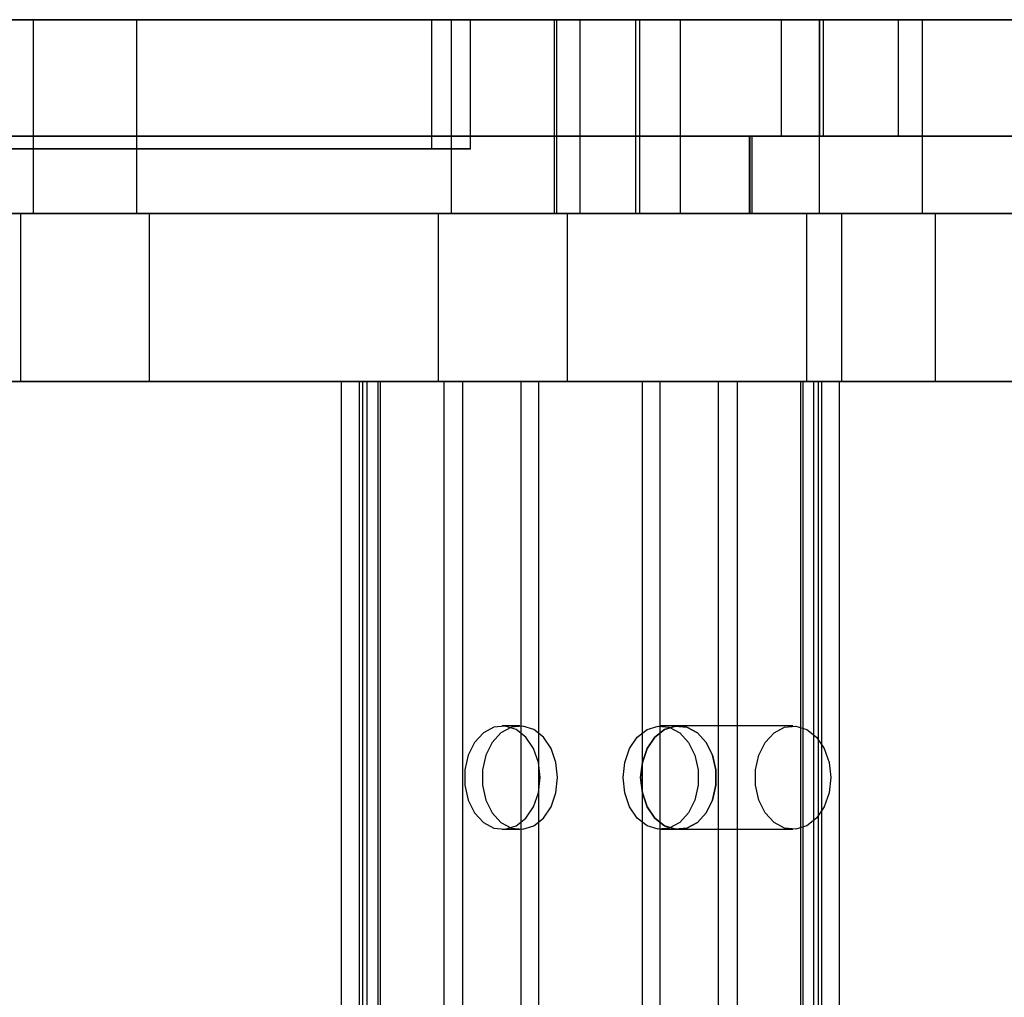
# Model space of a CAD drawing. Units: millimetres. Extents: x 14770 to 20292, y 41476 to 45982.
# Drawn here: x 18423 to 18499, y 44407 to 44482 of the extents above; entities that cross this region are included whole.
import ezdxf

# ---------------------------------------------------------------- set-up
doc = ezdxf.new("R2010")
doc.units = ezdxf.units.MM
doc.header["$LTSCALE"] = 200

msp = doc.modelspace()

# ---------------------------------------------------------------- linework, layer by layer
at = {"color": 7, "linetype": 'Continuous', "lineweight": 25}
for p, q in [((18464.135, 44482.282), (18097.795, 44482.282)), ((18481.542, 44482.282), (18115.202, 44482.282)), ((18465.961, 44482.282), (18165.418, 44482.282)), ((18196.043, 44482.282), (18564.737, 44482.282)), ((18218.942, 44482.282), (18612.788, 44482.282)), ((18560.064, 44482.282), (18271.308, 44482.282)), ((18302.157, 44482.282), (18504.121, 44482.282)), ((18423.637, 44482.282), (18423.637, 44467.282)), ((18431.625, 44482.282), (18423.648, 44482.282)), ((18431.637, 44467.282), (18431.637, 44482.282)), ((18454.479, 44472.282), (18454.479, 44482.282)), ((18455.982, 44482.282), (18455.982, 44467.282)), ((18455.982, 44482.282), (18463.938, 44482.282)), ((18457.479, 44472.282), (18457.479, 44482.282)), ((18463.982, 44467.282), (18463.982, 44482.282)), ((18470.562, 44482.282), (18464.135, 44482.282)), ((18464.135, 44482.282), (18464.135, 44467.282)), ((18465.979, 44467.282), (18465.979, 44482.282)), ((18470.25, 44482.282), (18470.25, 44467.282)), ((18473.734, 44482.282), (18470.256, 44482.282)), ((18470.562, 44482.282), (18470.562, 44467.282)), ((18484.514, 44482.282), (18470.562, 44482.282)), ((18470.562, 44482.282), (18484.488, 44482.282)), ((18473.734, 44467.282), (18473.734, 44482.282)), ((18473.734, 44482.282), (18617.075, 44482.282)), ((18481.542, 44473.282), (18481.542, 44482.282)), ((18481.542, 44482.282), (18484.798, 44482.282)), ((18484.479, 44482.282), (18484.479, 44467.282)), ((18484.479, 44482.282), (18492.434, 44482.282)), ((18484.488, 44482.282), (18484.488, 44473.282)), ((18484.514, 44473.282), (18484.514, 44482.282)), ((18484.514, 44482.282), (18490.576, 44482.282)), ((18484.801, 44473.282), (18484.801, 44482.282)), ((18490.576, 44482.282), (18490.576, 44473.282)), ((18490.576, 44482.282), (18567.039, 44482.282)), ((18492.479, 44467.282), (18492.479, 44482.282)), ((18108.065, 44473.282), (18479.092, 44473.282)), ((18479.248, 44473.282), (18108.232, 44473.282)), ((18115.202, 44473.282), (18481.542, 44473.282)), ((18564.737, 44473.282), (18196.043, 44473.282)), ((18200.834, 44473.282), (18583.988, 44473.282)), ((18584.438, 44473.282), (18200.997, 44473.282)), ((18479.05, 44473.282), (18587.57, 44473.282)), ((18479.05, 44473.282), (18479.05, 44467.282)), ((18479.05, 44473.282), (18484.514, 44473.282)), ((18479.092, 44473.282), (18479.092, 44467.282)), ((18484.488, 44473.282), (18479.092, 44473.282)), ((18479.248, 44473.282), (18479.248, 44467.282)), ((18479.248, 44473.282), (18587.099, 44473.282)), ((18481.542, 44473.282), (18484.798, 44473.282)), ((18490.576, 44473.282), (18484.514, 44473.282)), ((18490.576, 44473.282), (18567.039, 44473.282)), ((18669.845, 44467.282), (17925.689, 44467.282)), ((18067.564, 44467.282), (18778.987, 44467.282)), ((18464.135, 44467.282), (18097.795, 44467.282)), ((18108.065, 44467.282), (18479.092, 44467.282)), ((18479.248, 44467.282), (18108.232, 44467.282)), ((18486.187, 44467.282), (18115.161, 44467.282)), ((18465.961, 44467.282), (18165.418, 44467.282)), ((18191.632, 44467.282), (18564.737, 44467.282)), ((18200.834, 44467.282), (18583.988, 44467.282)), ((18584.438, 44467.282), (18200.997, 44467.282)), ((18218.942, 44467.282), (18612.788, 44467.282)), ((18560.064, 44467.282), (18271.308, 44467.282)), ((18302.157, 44467.282), (18504.121, 44467.282)), ((18422.637, 44467.282), (18422.637, 44454.282)), ((18432.637, 44467.282), (18422.683, 44467.282)), ((18431.625, 44467.282), (18423.648, 44467.282)), ((18432.637, 44454.282), (18432.637, 44467.282)), ((18454.982, 44467.282), (18454.982, 44454.282)), ((18464.982, 44467.282), (18455.029, 44467.282)), ((18455.982, 44467.282), (18463.938, 44467.282)), ((18464.135, 44467.282), (18470.562, 44467.282)), ((18464.982, 44454.282), (18464.982, 44467.282)), ((18473.734, 44467.282), (18470.256, 44467.282)), ((18479.05, 44467.282), (18470.562, 44467.282)), ((18470.562, 44467.282), (18479.092, 44467.282)), ((18473.734, 44467.282), (18617.075, 44467.282)), ((18479.05, 44467.282), (18587.57, 44467.282)), ((18479.248, 44467.282), (18587.099, 44467.282)), ((18483.479, 44467.282), (18483.479, 44454.282)), ((18493.479, 44467.282), (18483.525, 44467.282)), ((18484.479, 44467.282), (18492.434, 44467.282)), ((18486.187, 44467.282), (18567.039, 44467.282)), ((18486.187, 44467.282), (18486.187, 44454.282)), ((18493.479, 44454.282), (18493.479, 44467.282)), ((18636.115, 44454.282), (17596.115, 44454.282)), ((18669.845, 44454.282), (17925.689, 44454.282)), ((18067.564, 44454.282), (18778.987, 44454.282)), ((18486.187, 44454.282), (18115.161, 44454.282)), ((18191.632, 44454.282), (18564.737, 44454.282)), ((18551.099, 44454.282), (18396.052, 44454.282)), ((18559.965, 44454.282), (18404.918, 44454.282)), ((18422.637, 44454.282), (18432.59, 44454.282)), ((18447.458, 44454.282), (18447.458, 43154.282)), ((18449.111, 44454.282), (18447.461, 44454.282)), ((18448.855, 44454.282), (18448.855, 43154.282)), ((18448.855, 44454.282), (18455.402, 44454.282)), ((18449.111, 44454.282), (18449.111, 43154.282)), ((18470.759, 44454.282), (18449.111, 44454.282)), ((18449.458, 44454.282), (18449.458, 43154.282)), ((18450.475, 44454.282), (18449.46, 44454.282)), ((18450.317, 44454.282), (18456.865, 44454.282)), ((18450.317, 44454.282), (18450.317, 43154.282)), ((18450.475, 44454.282), (18450.475, 43154.282)), ((18472.123, 44454.282), (18450.475, 44454.282)), ((18454.982, 44454.282), (18464.936, 44454.282)), ((18455.402, 44454.282), (18462.751, 44454.282)), ((18455.402, 44454.282), (18455.402, 43154.282)), ((18456.865, 44454.282), (18456.865, 43154.282)), ((18456.865, 44454.282), (18461.387, 44454.282)), ((18461.387, 44454.282), (18461.387, 43154.282)), ((18461.387, 44454.282), (18483.035, 44454.282)), ((18462.751, 44454.282), (18462.751, 43154.282)), ((18462.751, 44454.282), (18484.399, 44454.282)), ((18478.109, 44454.282), (18470.759, 44454.282)), ((18470.759, 44454.282), (18470.759, 43154.282)), ((18472.123, 44454.282), (18472.123, 43154.282)), ((18476.646, 44454.282), (18472.123, 44454.282)), ((18483.193, 44454.282), (18476.646, 44454.282)), ((18476.646, 44454.282), (18476.646, 43154.282)), ((18478.109, 44454.282), (18478.109, 43154.282)), ((18484.656, 44454.282), (18478.109, 44454.282)), ((18483.035, 44454.282), (18483.035, 43154.282)), ((18483.035, 44454.282), (18484.051, 44454.282)), ((18483.193, 44454.282), (18483.193, 43154.282)), ((18483.479, 44454.282), (18493.432, 44454.282)), ((18484.053, 43154.282), (18484.053, 44454.282)), ((18484.399, 44454.282), (18484.399, 43154.282)), ((18484.399, 44454.282), (18486.05, 44454.282)), ((18484.656, 44454.282), (18484.656, 43154.282)), ((18486.053, 43154.282), (18486.053, 44454.282)), ((18486.187, 44454.282), (18567.039, 44454.282)), ((18461.299, 44427.632), (18459.935, 44427.632)), ((18473.575, 44427.632), (18472.211, 44427.632)), ((18482.441, 44427.632), (18473.575, 44427.632)), ((18459.935, 44419.632), (18461.299, 44419.632)), ((18472.211, 44419.632), (18473.575, 44419.632)), ((18473.575, 44419.632), (18482.441, 44419.632))]:
    msp.add_line(p, q, dxfattribs=at)
at = {"color": 7, "linetype": 'Continuous', "lineweight": 25, "flags": 128}
for points in [[(18462.861, 44423.632), (18462.731, 44424.811), (18462.353, 44425.886), (18461.759, 44426.76), (18461.004, 44427.356), (18460.154, 44427.621), (18459.284, 44427.532), (18458.473, 44427.097), (18457.791, 44426.353), (18457.3, 44425.368), (18457.043, 44424.229), (18457.043, 44423.036), (18457.3, 44421.897), (18457.791, 44420.912), (18458.473, 44420.168), (18459.284, 44419.733), (18460.154, 44419.644), (18461.004, 44419.909), (18461.759, 44420.505), (18462.353, 44421.379), (18462.731, 44422.453), (18462.861, 44423.632)], [(18464.225, 44423.632), (18464.095, 44424.811), (18463.717, 44425.886), (18463.123, 44426.76), (18462.368, 44427.356), (18461.518, 44427.621), (18460.648, 44427.532), (18459.837, 44427.097), (18459.155, 44426.353), (18458.664, 44425.368), (18458.407, 44424.229), (18458.407, 44423.036), (18458.664, 44421.897), (18459.155, 44420.912), (18459.837, 44420.168), (18460.648, 44419.733), (18461.518, 44419.644), (18462.368, 44419.909), (18463.123, 44420.505), (18463.717, 44421.379), (18464.095, 44422.453), (18464.225, 44423.632)], [(18469.286, 44423.632), (18469.416, 44424.811), (18469.794, 44425.886), (18470.387, 44426.76), (18471.143, 44427.356), (18471.993, 44427.621), (18472.862, 44427.532), (18473.674, 44427.097), (18474.356, 44426.353), (18474.847, 44425.368), (18475.104, 44424.229), (18475.104, 44423.036), (18474.847, 44421.897), (18474.356, 44420.912), (18473.674, 44420.168), (18472.862, 44419.733), (18471.993, 44419.644), (18471.143, 44419.909), (18470.387, 44420.505), (18469.794, 44421.379), (18469.416, 44422.453), (18469.286, 44423.632)], [(18470.65, 44423.632), (18470.78, 44422.453), (18471.158, 44421.379), (18471.751, 44420.505), (18472.507, 44419.909), (18473.357, 44419.644), (18474.226, 44419.733), (18475.038, 44420.168), (18475.72, 44420.912), (18476.211, 44421.897), (18476.468, 44423.036), (18476.468, 44424.229), (18476.211, 44425.368), (18475.72, 44426.353), (18475.038, 44427.097), (18474.226, 44427.532), (18473.357, 44427.621), (18472.507, 44427.356), (18471.751, 44426.76), (18471.158, 44425.886), (18470.78, 44424.811), (18470.65, 44423.632)], [(18470.65, 44423.632), (18470.78, 44424.811), (18471.158, 44425.886), (18471.751, 44426.76), (18472.507, 44427.356), (18473.357, 44427.621), (18474.226, 44427.532), (18475.038, 44427.097), (18475.72, 44426.353), (18476.211, 44425.368), (18476.468, 44424.229), (18476.468, 44423.036), (18476.211, 44421.897), (18475.72, 44420.912), (18475.038, 44420.168), (18474.226, 44419.733), (18473.357, 44419.644), (18472.507, 44419.909), (18471.751, 44420.505), (18471.158, 44421.379), (18470.78, 44422.453), (18470.65, 44423.632)], [(18485.367, 44423.632), (18485.237, 44422.453), (18484.858, 44421.379), (18484.265, 44420.505), (18483.51, 44419.909), (18482.66, 44419.644), (18481.79, 44419.733), (18480.979, 44420.168), (18480.297, 44420.912), (18479.806, 44421.897), (18479.549, 44423.036), (18479.549, 44424.229), (18479.806, 44425.368), (18480.297, 44426.353), (18480.979, 44427.097), (18481.79, 44427.532), (18482.66, 44427.621), (18483.51, 44427.356), (18484.265, 44426.76), (18484.858, 44425.886), (18485.237, 44424.811), (18485.367, 44423.632)]]:
    msp.add_lwpolyline(points, dxfattribs=at)
at = {"color": 7, "linetype": 'Continuous', "lineweight": 25}
for points, knots in [([(18230.444, 44482.282), (18233.475, 44482.282), (18239.535, 44482.282), (18249.196, 44482.282), (18259.114, 44482.282), (18269.232, 44482.282), (18279.432, 44482.282), (18289.609, 44482.282), (18299.686, 44482.282), (18309.596, 44482.282), (18319.286, 44482.282), (18328.748, 44482.282), (18337.974, 44482.282), (18347.515, 44482.282), (18357.261, 44482.282), (18367.107, 44482.282), (18376.525, 44482.282), (18385.518, 44482.282), (18394.727, 44482.282), (18404.029, 44482.282), (18413.199, 44482.282), (18421.615, 44482.282), (18429.241, 44482.282), (18436.07, 44482.282), (18442.046, 44482.282), (18447.113, 44482.282), (18450.973, 44482.282), (18453.804, 44482.282), (18455.774, 44482.282), (18457.054, 44482.282), (18457.595, 44482.282), (18457.368, 44482.282), (18456.479, 44482.282), (18455.035, 44482.282), (18453.116, 44482.282), (18450.88, 44482.282), (18448.463, 44482.282), (18445.657, 44482.282), (18442.407, 44482.282), (18438.736, 44482.282), (18434.598, 44482.282), (18430.051, 44482.282), (18424.492, 44482.282), (18417.778, 44482.282), (18409.731, 44482.282), (18401.074, 44482.282), (18391.882, 44482.282), (18382.24, 44482.282), (18373.132, 44482.282), (18364.701, 44482.282), (18357.089, 44482.282), (18349.42, 44482.282), (18340.982, 44482.282), (18331.76, 44482.282), (18321.853, 44482.282), (18312.132, 44482.282), (18302.652, 44482.282), (18293.46, 44482.282), (18283.95, 44482.282), (18274.195, 44482.282), (18264.298, 44482.282), (18254.844, 44482.282), (18245.873, 44482.282), (18236.695, 44482.282), (18227.413, 44482.282), (18218.214, 44482.282), (18209.755, 44482.282), (18202.112, 44482.282), (18195.3, 44482.282), (18189.33, 44482.282), (18184.242, 44482.282), (18180.36, 44482.282), (18177.53, 44482.282), (18175.575, 44482.282), (18174.313, 44482.282), (18173.782, 44482.282), (18174.017, 44482.282), (18174.921, 44482.282), (18176.377, 44482.282), (18178.475, 44482.282), (18181.254, 44482.282), (18184.756, 44482.282), (18188.998, 44482.282), (18194.005, 44482.282), (18199.806, 44482.282), (18206.375, 44482.282), (18213.696, 44482.282), (18221.68, 44482.282), (18227.519, 44482.282), (18230.444, 44482.282)], [0, 0, 0, 0, 0.010442, 0.020871, 0.031336, 0.041772, 0.052235, 0.062738, 0.073161, 0.083605, 0.094059, 0.104415, 0.114864, 0.125388, 0.137823, 0.150255, 0.162711, 0.175213, 0.187778, 0.203258, 0.218896, 0.234392, 0.24994, 0.265604, 0.281216, 0.296798, 0.312224, 0.324646, 0.337123, 0.34965, 0.362179, 0.374626, 0.385066, 0.3955, 0.405906, 0.413809, 0.421577, 0.429451, 0.43719, 0.445126, 0.452932, 0.460807, 0.468574, 0.479087, 0.489526, 0.49994, 0.510364, 0.520808, 0.531322, 0.539112, 0.547012, 0.554806, 0.56273, 0.57307, 0.58351, 0.594041, 0.604417, 0.614829, 0.625255, 0.637706, 0.650236, 0.662761, 0.675237, 0.687676, 0.703161, 0.718806, 0.734412, 0.750071, 0.765636, 0.78115, 0.796874, 0.81244, 0.824925, 0.837379, 0.849827, 0.862295, 0.874812, 0.885296, 0.895716, 0.906052, 0.916562, 0.927022, 0.937421, 0.94789, 0.958338, 0.968778, 0.979183, 0.989574, 1, 1, 1, 1]), ([(18231.873, 44482.282), (18234.847, 44482.282), (18240.79, 44482.282), (18250.272, 44482.282), (18260.006, 44482.282), (18269.934, 44482.282), (18279.939, 44482.282), (18289.916, 44482.282), (18299.79, 44482.282), (18309.494, 44482.282), (18318.982, 44482.282), (18328.244, 44482.282), (18337.273, 44482.282), (18346.607, 44482.282), (18356.141, 44482.282), (18365.772, 44482.282), (18374.987, 44482.282), (18383.786, 44482.282), (18392.798, 44482.282), (18401.902, 44482.282), (18410.88, 44482.282), (18419.124, 44482.282), (18426.6, 44482.282), (18433.299, 44482.282), (18439.169, 44482.282), (18444.154, 44482.282), (18447.96, 44482.282), (18450.761, 44482.282), (18452.722, 44482.282), (18454.012, 44482.282), (18454.582, 44482.282), (18454.403, 44482.282), (18453.575, 44482.282), (18452.204, 44482.282), (18450.366, 44482.282), (18448.215, 44482.282), (18445.881, 44482.282), (18443.166, 44482.282), (18440.016, 44482.282), (18436.451, 44482.282), (18432.425, 44482.282), (18427.995, 44482.282), (18422.569, 44482.282), (18416.006, 44482.282), (18408.128, 44482.282), (18399.641, 44482.282), (18390.623, 44482.282), (18381.16, 44482.282), (18372.22, 44482.282), (18363.945, 44482.282), (18356.478, 44482.282), (18348.958, 44482.282), (18340.689, 44482.282), (18331.653, 44482.282), (18321.947, 44482.282), (18312.429, 44482.282), (18303.151, 44482.282), (18294.159, 44482.282), (18284.854, 44482.282), (18275.309, 44482.282), (18265.626, 44482.282), (18256.379, 44482.282), (18247.603, 44482.282), (18238.622, 44482.282), (18229.536, 44482.282), (18220.528, 44482.282), (18212.242, 44482.282), (18204.751, 44482.282), (18198.068, 44482.282), (18192.205, 44482.282), (18187.2, 44482.282), (18183.371, 44482.282), (18180.571, 44482.282), (18178.626, 44482.282), (18177.354, 44482.282), (18176.794, 44482.282), (18176.983, 44482.282), (18177.825, 44482.282), (18179.209, 44482.282), (18181.219, 44482.282), (18183.895, 44482.282), (18187.28, 44482.282), (18191.391, 44482.282), (18196.257, 44482.282), (18201.906, 44482.282), (18208.314, 44482.282), (18215.469, 44482.282), (18223.283, 44482.282), (18229.007, 44482.282), (18231.873, 44482.282)], [0, 0, 0, 0, 0.010441, 0.020869, 0.031338, 0.041771, 0.052235, 0.062742, 0.073161, 0.083605, 0.094059, 0.104417, 0.114868, 0.125392, 0.137824, 0.150255, 0.162712, 0.175216, 0.187782, 0.203259, 0.218896, 0.234391, 0.249939, 0.265603, 0.281215, 0.296798, 0.312224, 0.324643, 0.337116, 0.349642, 0.362172, 0.374623, 0.385063, 0.395496, 0.405896, 0.413805, 0.421575, 0.429452, 0.437188, 0.445127, 0.452928, 0.460809, 0.468574, 0.479089, 0.489527, 0.499941, 0.510366, 0.52081, 0.531325, 0.539116, 0.547023, 0.55481, 0.562734, 0.573073, 0.583516, 0.594054, 0.604422, 0.614832, 0.625259, 0.637715, 0.650246, 0.662768, 0.675241, 0.687678, 0.703167, 0.718815, 0.734419, 0.750076, 0.765642, 0.781156, 0.796881, 0.812447, 0.824932, 0.837385, 0.849833, 0.8623, 0.874816, 0.885302, 0.895723, 0.906058, 0.91657, 0.927031, 0.937428, 0.947901, 0.958349, 0.968786, 0.979189, 0.989577, 1, 1, 1, 1]), ([(18230.444, 44472.282), (18233.475, 44472.282), (18239.535, 44472.282), (18249.196, 44472.282), (18259.114, 44472.282), (18269.232, 44472.282), (18279.432, 44472.282), (18289.609, 44472.282), (18299.686, 44472.282), (18309.596, 44472.282), (18319.286, 44472.282), (18328.748, 44472.282), (18337.974, 44472.282), (18347.515, 44472.282), (18357.261, 44472.282), (18367.107, 44472.282), (18376.525, 44472.282), (18385.518, 44472.282), (18394.727, 44472.282), (18404.029, 44472.282), (18413.199, 44472.282), (18421.615, 44472.282), (18429.241, 44472.282), (18436.07, 44472.282), (18442.046, 44472.282), (18447.113, 44472.282), (18450.973, 44472.282), (18453.804, 44472.282), (18455.774, 44472.282), (18457.054, 44472.282), (18457.595, 44472.282), (18457.368, 44472.282), (18456.479, 44472.282), (18455.035, 44472.282), (18453.116, 44472.282), (18450.88, 44472.282), (18448.463, 44472.282), (18445.657, 44472.282), (18442.407, 44472.282), (18438.736, 44472.282), (18434.598, 44472.282), (18430.051, 44472.282), (18424.492, 44472.282), (18417.778, 44472.282), (18409.731, 44472.282), (18401.074, 44472.282), (18391.882, 44472.282), (18382.24, 44472.282), (18373.132, 44472.282), (18364.701, 44472.282), (18357.089, 44472.282), (18349.42, 44472.282), (18340.982, 44472.282), (18331.76, 44472.282), (18321.853, 44472.282), (18312.132, 44472.282), (18302.652, 44472.282), (18293.46, 44472.282), (18283.95, 44472.282), (18274.195, 44472.282), (18264.298, 44472.282), (18254.844, 44472.282), (18245.873, 44472.282), (18236.695, 44472.282), (18227.413, 44472.282), (18218.214, 44472.282), (18209.755, 44472.282), (18202.112, 44472.282), (18195.3, 44472.282), (18189.33, 44472.282), (18184.242, 44472.282), (18180.36, 44472.282), (18177.53, 44472.282), (18175.575, 44472.282), (18174.313, 44472.282), (18173.782, 44472.282), (18174.017, 44472.282), (18174.921, 44472.282), (18176.377, 44472.282), (18178.475, 44472.282), (18181.254, 44472.282), (18184.756, 44472.282), (18188.998, 44472.282), (18194.005, 44472.282), (18199.806, 44472.282), (18206.375, 44472.282), (18213.696, 44472.282), (18221.68, 44472.282), (18227.519, 44472.282), (18230.444, 44472.282)], [0, 0, 0, 0, 0.0104418, 0.0208707, 0.0313359, 0.0417725, 0.052235, 0.0627375, 0.0731605, 0.0836052, 0.0940587, 0.1044146, 0.1148645, 0.1253883, 0.1378233, 0.1502546, 0.1627107, 0.1752134, 0.1877782, 0.2032579, 0.2188957, 0.2343916, 0.2499398, 0.2656039, 0.2812159, 0.296798, 0.312224, 0.3246456, 0.3371233, 0.3496503, 0.3621791, 0.3746262, 0.3850655, 0.3954995, 0.4059059, 0.4138086, 0.4215768, 0.4294514, 0.43719, 0.4451263, 0.4529316, 0.4608073, 0.4685737, 0.4790873, 0.4895261, 0.4999401, 0.510364, 0.5208082, 0.5313219, 0.5391119, 0.547012, 0.5548056, 0.5627299, 0.5730702, 0.5835098, 0.5940405, 0.6044169, 0.6148287, 0.6252548, 0.6377055, 0.6502364, 0.6627607, 0.6752375, 0.6876757, 0.7031612, 0.7188056, 0.7344118, 0.7500712, 0.7656362, 0.7811497, 0.7968741, 0.8124396, 0.824925, 0.837379, 0.8498269, 0.862295, 0.8748118, 0.885296, 0.8957156, 0.9060516, 0.9165618, 0.927022, 0.9374208, 0.9478897, 0.9583377, 0.9687777, 0.9791828, 0.9895745, 1, 1, 1, 1]), ([(18231.873, 44472.282), (18234.847, 44472.282), (18240.79, 44472.282), (18250.272, 44472.282), (18260.006, 44472.282), (18269.934, 44472.282), (18279.939, 44472.282), (18289.916, 44472.282), (18299.79, 44472.282), (18309.494, 44472.282), (18318.982, 44472.282), (18328.244, 44472.282), (18337.273, 44472.282), (18346.607, 44472.282), (18356.141, 44472.282), (18365.772, 44472.282), (18374.987, 44472.282), (18383.786, 44472.282), (18392.798, 44472.282), (18401.902, 44472.282), (18410.88, 44472.282), (18419.124, 44472.282), (18426.6, 44472.282), (18433.299, 44472.282), (18439.169, 44472.282), (18444.154, 44472.282), (18447.96, 44472.282), (18450.761, 44472.282), (18452.722, 44472.282), (18454.012, 44472.282), (18454.582, 44472.282), (18454.403, 44472.282), (18453.575, 44472.282), (18452.204, 44472.282), (18450.366, 44472.282), (18448.215, 44472.282), (18445.881, 44472.282), (18443.166, 44472.282), (18440.016, 44472.282), (18436.451, 44472.282), (18432.425, 44472.282), (18427.995, 44472.282), (18422.569, 44472.282), (18416.006, 44472.282), (18408.128, 44472.282), (18399.641, 44472.282), (18390.623, 44472.282), (18381.16, 44472.282), (18372.22, 44472.282), (18363.945, 44472.282), (18356.478, 44472.282), (18348.958, 44472.282), (18340.689, 44472.282), (18331.653, 44472.282), (18321.947, 44472.282), (18312.429, 44472.282), (18303.151, 44472.282), (18294.159, 44472.282), (18284.854, 44472.282), (18275.309, 44472.282), (18265.626, 44472.282), (18256.379, 44472.282), (18247.603, 44472.282), (18238.622, 44472.282), (18229.536, 44472.282), (18220.528, 44472.282), (18212.242, 44472.282), (18204.751, 44472.282), (18198.068, 44472.282), (18192.205, 44472.282), (18187.2, 44472.282), (18183.371, 44472.282), (18180.571, 44472.282), (18178.626, 44472.282), (18177.354, 44472.282), (18176.794, 44472.282), (18176.983, 44472.282), (18177.825, 44472.282), (18179.209, 44472.282), (18181.219, 44472.282), (18183.895, 44472.282), (18187.28, 44472.282), (18191.391, 44472.282), (18196.257, 44472.282), (18201.906, 44472.282), (18208.314, 44472.282), (18215.469, 44472.282), (18223.283, 44472.282), (18229.007, 44472.282), (18231.873, 44472.282)], [0, 0, 0, 0, 0.010441, 0.020869, 0.031338, 0.041771, 0.052235, 0.062742, 0.073161, 0.083605, 0.094059, 0.104417, 0.114868, 0.125392, 0.137824, 0.150255, 0.162712, 0.175216, 0.187782, 0.203259, 0.218896, 0.234391, 0.249939, 0.265603, 0.281215, 0.296798, 0.312224, 0.324643, 0.337116, 0.349642, 0.362172, 0.374623, 0.385063, 0.395496, 0.405896, 0.413805, 0.421575, 0.429452, 0.437188, 0.445127, 0.452928, 0.460809, 0.468574, 0.479089, 0.489527, 0.499941, 0.510366, 0.52081, 0.531325, 0.539116, 0.547023, 0.55481, 0.562734, 0.573073, 0.583516, 0.594054, 0.604422, 0.614832, 0.625259, 0.637715, 0.650246, 0.662768, 0.675241, 0.687678, 0.703167, 0.718815, 0.734419, 0.750076, 0.765642, 0.781156, 0.796881, 0.812447, 0.824932, 0.837385, 0.849833, 0.8623, 0.874816, 0.885302, 0.895723, 0.906058, 0.91657, 0.927031, 0.937428, 0.947901, 0.958349, 0.968786, 0.979189, 0.989577, 1, 1, 1, 1])]:
    msp.add_open_spline(points, degree=3, knots=knots, dxfattribs=at)

doc.saveas('drawing.dxf')
